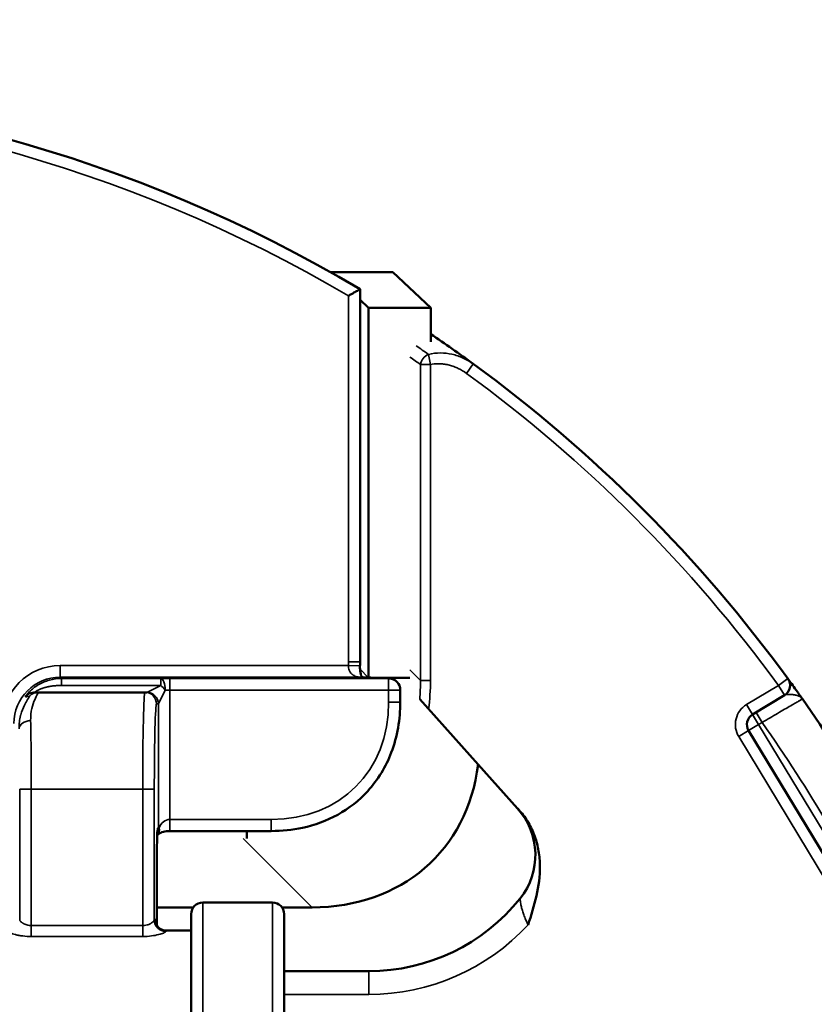
# Model space of a CAD drawing. Units: inches. Extents: x 0 to 17, y -11 to 11.
# Drawn here: x 3.1 to 3.4, y -4.9 to -4.6 of the extents above; entities that cross this region are included whole.
import ezdxf

# ---------------------------------------------------------------- set-up
doc = ezdxf.new("R2010")
doc.units = ezdxf.units.IN
doc.header["$MEASUREMENT"] = 0
doc.layers.add('Visible (ANSI)', color=7, linetype='Continuous', lineweight=50)
doc.layers.add('Visible Narrow (ANSI)', color=7, linetype='Continuous', lineweight=35)

msp = doc.modelspace()

# ---------------------------------------------------------------- linework, layer by layer
at = {"layer": 'Visible (ANSI)'}
for p, q in [((3.222694607943593, -4.642448487066739), (3.242822585467364, -4.642448487066739)), ((3.242822585467364, -4.642448487066739), (3.255065677105447, -4.6539709017952)), ((3.232192509053219, -4.64794074221343), (3.232192509053219, -4.768210586497824)), ((3.232192509053219, -4.651393998472011), (3.234930586467724, -4.653970901794745)), ((3.234930586467724, -4.653970901794745), (3.23493058646727, -4.773281140264752)), ((3.234930586467724, -4.653970901794745), (3.255065677105447, -4.6539709017952)), ((3.255065677105447, -4.6539709017952), (3.255065677105447, -4.66496315326456)), ((3.23637544408575, -4.773344388441709), (3.248271706208469, -4.773344388441709)), ((3.237544820457058, -4.773396841157117), (3.241602797989797, -4.77358089213474)), ((3.12821764802902, -4.778084769498017), (3.1271336096338, -4.778084769498017)), ((3.12821764802902, -4.778084769498017), (3.162739414722635, -4.778084769498017)), ((3.162739414722635, -4.778084769498017), (3.163328597957841, -4.778084769498017)), ((3.245182890109843, -4.781200967554449), (3.245182890109843, -4.777327040998879)), ((3.369209699111705, -4.779033955132926), (3.358925957360041, -4.785249429929062)), ((3.270322118012244, -4.801311110335499), (3.251482759332246, -4.780235566687205)), ((3.35765633092751, -4.790398512247501), (3.398653122433187, -4.858229278247544)), ((3.270322118012244, -4.801311110335499), (3.283073505524497, -4.815576055796081)), ((3.170831168901712, -4.822839578970141), (3.203544278694151, -4.822839578970141)), ((3.195680586467459, -4.822839578970141), (3.195680586467459, -4.825211510357329)), ((3.166587611929115, -4.853374554295877), (3.16658761192866, -4.833084769497853)), ((3.203928080638432, -4.845897269498417), (3.181428080638396, -4.845897269498417)), ((3.166587611929115, -4.847470976178537), (3.17837419010584, -4.847470976178537)), ((3.177678080638541, -4.849647269498272), (3.177678080638541, -4.920272269498563)), ((3.206981971170988, -4.847470976178537), (3.21668058646628, -4.847470976178537)), ((3.207678080638287, -4.920272269498563), (3.207678080638287, -4.849647269498272)), ((3.169636436321978, -4.854959769498217), (3.177678080638541, -4.854959769498217)), ((3.23506265390415, -4.868084769498617), (3.207678080638287, -4.868084769498617))]:
    msp.add_line(p, q, dxfattribs=at)
at = {"layer": 'Visible (ANSI)', "extrusion": (0, 0, -1)}
for centre, radius, start, end in [((-2.994685193748408, -5.047709769498832), 0.4649999999999685, 59.28293366749198, 120.7150273776223), ((-2.994670967522323, -5.047709769499287), 0.4649999999999659, 124.0550109342742, 126.1175083511498), ((-3.241432890109989, -4.777327040998879), 0.003749999999999736, 92.59689022023474, 180.0000000001042), ((-3.367269971168751, -4.77582460075744), 0.00374999999999944, 143.8818032050509, 238.8513109343786), ((-2.994670967522323, -5.047709769499287), 0.4650000000000062, 144.8809998895293, 154.581445935465), ((-3.266298574404116, -4.830571111177941), 0.0224999999999988, 138.2065759685405, 218.6571297301061), ((-3.163851632459226, -4.821834769497835), 0.003749999999999729, 214.2646492960586, 220.545090705208), ((-3.181428080638396, -4.849647269498272), 0.003749999999999696, 0, 90), ((-3.203928080638432, -4.849647269498272), 0.003749999999999736, 90, 180), ((-3.23506265390415, -4.805584769498617), 0.06250000000000032, 218.6571297301061, 270)]:
    msp.add_arc(centre, radius, start, end, dxfattribs=at)
at = {"layer": 'Visible (ANSI)'}
for centre, radius, start, end in [((2.994670967522323, -5.047709769499287), 0.464999999999993, 36.11819679494911, 53.88249164885019), ((3.360865685302995, -4.788458784304547), 0.003750000000000983, 121.1486890656214, 211.1486890656215), ((2.994670967522323, -5.047709769499287), 0.4649999999999481, 287.4104892874587, 24.3877660242254)]:
    msp.add_arc(centre, radius, start, end, dxfattribs=at)
at = {"layer": 'Visible (ANSI)', "extrusion": (0, 0, -1)}
for centre, major_axis, ratio, start_param, end_param in [((3.19863839055415, -4.775302192530015), (-0.05705443307345121, 0.05705443307344812), 0.7745966692414828, 2.598540464153302, 3.800650689416151), ((3.169636436230574, -4.884959769498417), (0, -0.02999999999999766), 0.02945916176533446, 3.140424912019948, 3.141592653679718)]:
    msp.add_ellipse(centre, major_axis=major_axis, ratio=ratio, start_param=start_param, end_param=end_param, dxfattribs=at)
at = {"layer": 'Visible (ANSI)'}
for points, knots in [([(3.232192509053219, -4.64794074221343), (3.232192509053219, -4.64794074221343), (3.232119385921122, -4.647982347950327), (3.231830811456346, -4.648146613976204), (3.231610539636675, -4.648272024845463), (3.231024875799447, -4.648605709376605), (3.230649032370364, -4.648819971582705), (3.229964818248844, -4.649210418487181), (3.229677086650552, -4.64937470553148), (3.229082852257305, -4.649714221693083), (3.228776362679126, -4.649889446563046), (3.228460622070541, -4.65007008180917), (3.228451565540125, -4.650075263152738), (3.228442509053364, -4.650080444572703)], [-0.06441756909610594, -0.06441756909610594, -0.06441756909610594, -0.06441756909610594, -0.05132252692409667, -0.05132252692409667, -0.03735166381544729, -0.03735166381544729, -0.02138322332070223, -0.02138322332070223, -0.01076959287077103, -0.01076959287077103, 0, 0, 0.0003180264371944025, 0.0003180264371944025, 0.0003180264371944025, 0.0003180264371944025]), ([(3.232175391563485, -4.76952930960986), (3.232162992322172, -4.770005415467475), (3.232176497291674, -4.77049079094966), (3.232255610182163, -4.771342026411256), (3.232317724319271, -4.771726554214164), (3.232460268036446, -4.772323037075674), (3.232538022181869, -4.772559237299882), (3.232683645675477, -4.772912951162633), (3.232751997871672, -4.773037896566146), (3.232823774308143, -4.773149875373727), (3.23284000488138, -4.773173350036794), (3.232854498219693, -4.77319310971823)], [0, 0, 0, 0, 0.01451662691061104, 0.01451662691061104, 0.02760186516482433, 0.02760186516482433, 0.0387497428478458, 0.0387497428478458, 0.04941024805944105, 0.04941024805944105, 0.05291177622692442, 0.05291177622692442, 0.05291177622692442, 0.05291177622692442]), ([(3.370299231361058, -4.773614152230929), (3.37029923151931, -4.773614152447388), (3.370344337825371, -4.77367588717332), (3.370425424096991, -4.773787114327641), (3.370506243178168, -4.773897974973787), (3.370622851130518, -4.774058063521332), (3.37076725000952, -4.774256690719065), (3.371056903386942, -4.774655122057974), (3.371451255013197, -4.775198819379492), (3.371904408874796, -4.775827569419087), (3.372358512028766, -4.776457636599824), (3.372869553943472, -4.777170185363937), (3.37340107384898, -4.777916317832913), (3.373666495213, -4.778288908766152), (3.373937069115071, -4.77866994356962), (3.374208656465269, -4.779053622736663), (3.37448011466631, -4.77943711945043), (3.37475257745791, -4.77982324695129), (3.375021899058082, -4.780206182831515)], [0, 0, 0, 0, 0.1250000000000001, 0.1250000000000001, 0.1250000000000001, 0.2495881083207758, 0.2495881083207758, 0.2495881083207758, 0.4995025576835832, 0.4995025576835832, 0.4995025576835832, 0.7499405419268655, 0.7499405419268655, 0.7499405419268655, 0.8750000000000001, 0.8750000000000001, 0.8750000000000001, 0.9999999877225775, 0.9999999877225775, 0.9999999877225775, 0.9999999877225775]), ([(3.124553444936735, -4.779103637609731), (3.124541113054418, -4.779115286236427), (3.124528900990297, -4.779126940292352), (3.124516624071928, -4.779138724930343), (3.124402113046925, -4.779248644288126), (3.124279420174842, -4.779384392180399), (3.124168478133468, -4.779526607210281)], [0.8247651430420365, 0.8247651430420365, 0.8247651430420365, 0.8247651430420365, 0.8417331920783527, 0.8417331920783527, 0.8417331920783527, 1, 1, 1, 1]), ([(3.245182890109843, -4.781200967554449), (3.245182890094382, -4.7867190603806), (3.244255510485344, -4.792344360539099), (3.240559952316287, -4.802038570986022), (3.237958546510525, -4.806341001902618), (3.231905566755811, -4.812969510730435), (3.228576547316605, -4.815577366330652), (3.221437730518572, -4.81952335345566), (3.217563738913212, -4.820934968661712), (3.210317802233474, -4.822500488044151), (3.206920364085361, -4.822839578960592), (3.203544278694151, -4.822839578970141)], [0, 0, 0, 0, 0.168191469343823, 0.168191469343823, 0.316221544839931, 0.316221544839931, 0.4417920332984915, 0.4417920332984915, 0.5648410581613991, 0.5648410581613991, 0.6677441408786448, 0.6677441408786448, 0.6677441408786448, 0.6677441408786448]), ([(3.283073505524497, -4.815576055796081), (3.283126043522769, -4.815634829924401), (3.283204850482432, -4.815722991074816), (3.283470017883245, -4.816019633185059), (3.283542784046857, -4.81610103651108), (3.283625605086852, -4.816193688202), (3.283718146495628, -4.816297214045315)], [0, 0, 0, 0, 0.784673168473772, 0.784673168473772, 0.784673168473772, 1, 1, 1, 1]), ([(3.283718147663874, -4.816297215430476), (3.284808227968822, -4.817516846228935), (3.285755626916851, -4.818825000430914), (3.287388453014499, -4.821604457099491), (3.288078118722295, -4.8230906081403), (3.289168000588687, -4.826153112767296), (3.289567665867251, -4.827718397526022), (3.290104999093272, -4.830910342845963), (3.290240852632904, -4.832547567427335), (3.290288325873915, -4.8373971108799), (3.289850951349306, -4.840588081281092), (3.288424200977259, -4.846920522661529), (3.287434520182158, -4.850046364123935), (3.286451286839563, -4.853115900402353)], [4.045618014239081e-05, 4.045618014239081e-05, 4.045618014239081e-05, 4.045618014239081e-05, 0.125, 0.125, 0.25, 0.25, 0.375, 0.375, 0.5, 0.5, 0.75, 0.75, 1, 1, 1, 1]), ([(3.166792834799251, -4.822539672709789), (3.166792834799251, -4.822539672709789), (3.166792834797432, -4.822539672723432), (3.166792829175391, -4.822539717437829), (3.166788713800996, -4.822574998946019), (3.166778245233671, -4.822693441159098), (3.166771290377254, -4.822784149329417), (3.166747719714293, -4.823147173151463), (3.166729838836543, -4.82350786515506), (3.166692233259708, -4.824488980737422), (3.166672501770334, -4.825168129955708), (3.166636907803875, -4.826788599207683), (3.166621247758483, -4.827769926224827), (3.16659827025296, -4.829880975113591), (3.166590968131912, -4.831040771963652), (3.166587922310098, -4.832494957786347), (3.16658761192866, -4.832789981495788), (3.16658761192866, -4.833084769497853)], [0.06418839869396753, 0.06418839869396753, 0.06418839869396753, 0.06418839869396753, 0.0641940184356333, 0.0641940184356333, 0.07344679160079251, 0.07344679160079251, 0.08404012736313933, 0.08404012736313933, 0.1082218083203242, 0.1082218083203242, 0.1389084074665239, 0.1389084074665239, 0.1732283231241239, 0.1732283231241239, 0.208710931773274, 0.208710931773274, 0.2176960700796735, 0.2176960700796735, 0.2176960700796735, 0.2176960700796735]), ([(3.170831168901712, -4.822839578970141), (3.170443720010551, -4.822839578969687), (3.170051084177883, -4.822864758191352), (3.169331478879938, -4.822956934294305), (3.168993545470583, -4.823023126260503), (3.168375339695102, -4.823183992032662), (3.168092738512767, -4.823281725512496), (3.167610499914643, -4.8234859920726), (3.167411378811265, -4.823594932698578), (3.167118130388642, -4.823785123856831), (3.167026737370177, -4.823866692676782), (3.166958347774196, -4.82393621694562), (3.166948269041766, -4.823949688146039), (3.166948269047678, -4.823949688138308)], [0, 0, 0, 0, 0.01180944221228802, 0.01180944221228802, 0.02319425536381161, 0.02319425536381161, 0.03520293963392775, 0.03520293963392775, 0.04792326848971763, 0.04792326848971763, 0.06147648840713654, 0.06147648840713654, 0.06896719095867473, 0.06896719095867473, 0.06896719095867473, 0.06896719095867473]), ([(3.166072965546844, -4.852232428745063), (3.16607296554457, -4.852232428733695), (3.166074640046189, -4.852291534352824), (3.16619498088903, -4.852642694283967), (3.166258462636504, -4.852808961918052), (3.166459470635798, -4.853187106063141), (3.166586479994292, -4.853388607359628), (3.16689304934607, -4.853768785249011), (3.16707065540322, -4.853951157058853), (3.167518968677539, -4.854320762570731), (3.167806569023922, -4.854500895645268), (3.168464502351069, -4.854795534364692), (3.168848708787662, -4.854900127867021), (3.169364242313348, -4.854955726338611), (3.169493582179255, -4.854962905115807), (3.169622787193019, -4.854963347540414)], [0.2616151022589843, 0.2616151022589843, 0.2616151022589843, 0.2616151022589843, 0.2838735596516416, 0.2838735596516416, 0.2946557240501361, 0.2946557240501361, 0.3036934077742899, 0.3036934077742899, 0.3121377633681092, 0.3121377633681092, 0.3227831433188063, 0.3227831433188063, 0.3349903666637579, 0.3349903666637579, 0.3390378788676974, 0.3390378788676974, 0.3390378788676974, 0.3390378788676974])]:
    msp.add_open_spline(points, degree=3, knots=knots, dxfattribs=at)
for points in [[(3.232192509053219, -4.768210586497824), (3.232192509051854, -4.768650197898731), (3.232186836511117, -4.769089847214198), (3.232175391563485, -4.76952930960986)], [(3.232594865755798, -4.773182326618079), (3.234298826800112, -4.77325293549209), (3.235949174810683, -4.773324470095739), (3.237544820457058, -4.773396841157117)]]:
    msp.add_open_spline(points, degree=3, dxfattribs=at)
at = {"layer": 'Visible Narrow (ANSI)'}
for p, q in [((3.228442509052909, -4.768210586497824), (3.228442509053364, -4.650080444572703)), ((3.254266752128386, -4.668988536051055), (3.254930041799978, -4.672247603807117)), ((3.254930041799978, -4.672247603807572), (3.251682446535595, -4.672247603807572)), ((3.251682446535595, -4.774219660774614), (3.251682446535595, -4.672247603807117)), ((3.254930041799978, -4.672247603807117), (3.254930041799524, -4.774219660774614)), ((3.268762071367744, -4.672078212261093), (3.266551659239665, -4.675107499013373)), ((3.135393567212757, -4.769431681231689), (3.135393567212757, -4.773180396200567)), ((3.135393567212757, -4.769431681231689), (3.228426662618856, -4.769431681231689)), ((3.228426662618856, -4.769431681231689), (3.232175391563485, -4.76952930960986)), ((3.228442509052909, -4.768210586497824), (3.232192509053219, -4.768210586497824)), ((3.135393567212757, -4.773180396200567), (3.135807993380238, -4.773594822368048)), ((3.232439606198566, -4.773180396200567), (3.135393567212757, -4.773180396200567)), ((3.23219274618941, -4.770606548163395), (3.234864484596526, -4.773278286570511)), ((3.241432890109989, -4.773578326030455), (3.237374912576795, -4.773394275052832)), ((3.248306380334723, -4.770843594573742), (3.251682446535595, -4.774219660774614)), ((3.135807993380238, -4.77583915341709), (3.135807993380238, -4.773594822368048)), ((3.135807993380238, -4.773594822368048), (3.167822401062947, -4.773594822368048)), ((3.167822401062947, -4.77583915341709), (3.135807993380238, -4.77583915341709)), ((3.163333738964409, -4.778083484466586), (3.167822401062947, -4.77583915341709)), ((3.167822401062947, -4.773594822368048), (3.167822401062947, -4.77583915341709)), ((3.170831168901712, -4.777327040998879), (3.170831168901712, -4.773578326030455)), ((3.170831168901712, -4.773578326030455), (3.241432890109989, -4.773578326030455)), ((3.241432890109989, -4.777327040998879), (3.241432890109989, -4.773578326030455)), ((3.254930041799524, -4.774219660774614), (3.251682446535595, -4.774219660774614)), ((3.356986229417087, -4.782040075553576), (3.367269971168751, -4.77582460075744)), ((3.370299231361058, -4.773614152230929), (3.367269971168751, -4.77582460075744)), ((3.369209699111705, -4.779033955132926), (3.367269971168751, -4.77582460075744)), ((3.1271336096338, -4.778084769498017), (3.1271336096338, -4.778058304371351)), ((3.167082453933288, -4.78183219943501), (3.16932678498233, -4.777343537336472)), ((3.170831168901712, -4.777327040998879), (3.170831168901712, -4.819089578969832)), ((3.241432890109989, -4.777327040998879), (3.170831168901712, -4.777327040998879)), ((3.245182890109843, -4.777327040998879), (3.241432890109989, -4.777327040998879)), ((3.241432890109989, -4.781200967554449), (3.241432890109989, -4.777327040998879)), ((3.16707731292672, -4.781834769497872), (3.166488129691514, -4.781834769497872)), ((3.167082453933288, -4.821834769497835), (3.167082453933288, -4.78183219943501)), ((3.245182890109843, -4.781200967554449), (3.241432890109989, -4.781200967554449)), ((3.358925957360041, -4.785249429929062), (3.356986229417087, -4.782040075553576)), ((3.358925957360041, -4.785249429929062), (3.360865685302995, -4.788458784304547)), ((3.360062527004173, -4.78456248930477), (3.362002254947127, -4.787771843680256)), ((3.35765633092751, -4.790398512247501), (3.360865685302995, -4.788458784304547)), ((3.362002254947127, -4.787771843680256), (3.360865685302995, -4.788458784304547)), ((3.360865685302995, -4.788458784304547), (3.401862476808672, -4.85628955030459)), ((3.35765633092751, -4.790398512247501), (3.354446976552024, -4.792338240190455)), ((3.395443768057701, -4.860169006190498), (3.354446976552024, -4.792338240190455)), ((3.126051042626839, -4.809334769498017), (3.122302327658415, -4.809334769498017)), ((3.122302327658415, -4.85152078822737), (3.122302327658415, -4.809334769498017)), ((3.162019301879807, -4.809334769498017), (3.126051042626839, -4.809334769498017)), ((3.126051042626839, -4.809334769498017), (3.126051042626839, -4.853367889608288)), ((3.165768016848231, -4.809334769498017), (3.162019301879807, -4.809334769498017)), ((3.162019301879807, -4.853367889608288), (3.162019301879807, -4.809334769498017)), ((3.165768016848231, -4.809334769498017), (3.165768016848686, -4.851520788227825)), ((3.170831168901712, -4.822839578970141), (3.170831168901712, -4.819089578969832)), ((3.170831168901712, -4.819089578969832), (3.203544278694151, -4.819089578969832)), ((3.203544278694151, -4.822839578970141), (3.203544278694151, -4.819089578969832)), ((3.166880918515288, -4.821834769497835), (3.167082453933288, -4.821834769497835)), ((3.167341400680469, -4.821834769497835), (3.167082453933288, -4.821834769497835)), ((3.21668058646628, -4.847470976178537), (3.194429792597928, -4.825220182310185)), ((3.16658761192866, -4.833084769497853), (3.166586326897685, -4.833084769497853)), ((3.166586326897685, -4.85337269728914), (3.166586326897685, -4.833084769497853)), ((3.181428080638396, -4.924022269498417), (3.181428080638396, -4.845897269498417)), ((3.203928080638432, -4.845897269498417), (3.203928080638432, -4.924022269498417)), ((3.126051042626839, -4.853367889608288), (3.126051042626839, -4.856878098484666)), ((3.126051042626839, -4.853367889608288), (3.162019301879807, -4.853367889608288)), ((3.162019301879807, -4.853367889608288), (3.162019301879807, -4.856878098484666)), ((3.162019301879807, -4.856878098484666), (3.126051042626839, -4.856878098484666)), ((3.23506265390415, -4.875584769498326), (3.23506265390415, -4.868084769498617)), ((3.23506265390415, -4.875584769498326), (3.207678080638287, -4.875584769498326))]:
    msp.add_line(p, q, dxfattribs=at)
at = {"layer": 'Visible Narrow (ANSI)', "extrusion": (0, 0, -1)}
for centre, radius, start, end in [((-2.994685193748408, -5.047709769498832), 0.4612499999999682, 59.5476396260043, 120.4503104472501), ((-3.163333738964409, -4.78183219943501), 0.00374871672884421, 90, 179.9607390596825), ((-2.994670967522323, -5.047709769499287), 0.4500000000000445, 144.7152881394504, 154.8210516771242)]:
    msp.add_arc(centre, radius, start, end, dxfattribs=at)
at = {"layer": 'Visible Narrow (ANSI)'}
for centre, radius, start, end in [((2.994670967522323, -5.047709769499287), 0.4612499999999478, 36.11819679494911, 53.88249164885019), ((3.360865685302995, -4.788458784304547), 0.007499999999999008, 121.1486890656214, 211.1486890656215), ((3.23506265390415, -4.805584769498617), 0.06999999999999798, 270, 317.2331902584053), ((2.994670967522323, -5.047709769499287), 0.4612499999999491, 287.4104892874587, 24.3877660242254)]:
    msp.add_arc(centre, radius, start, end, dxfattribs=at)
at = {"layer": 'Visible Narrow (ANSI)', "extrusion": (0, 0, -1)}
for centre, major_axis, ratio, start_param, end_param in [((3.050956543787377, -4.951776109769961), (-0.3245142628454937, 0.2308218854338421), 0.8745818857751851, 1.563040877320279, 1.575232372765704), ((3.254930041799978, -4.672247603807572), (0.0021854078607613, 0.003047374686861587), 0.8152026881685533, 4.183356494529407, 5.359855295284062), ((3.13540641972895, -4.78818810859091), (0.01326734024893694, -0.01326734024893703), 0.9993150019883699, 2.356537106530523, 3.926648200649081), ((3.177924360499217, -4.75558104935906), (0.03993810315136025, -0.03993810315143938), 0.7745966692417889, 5.624127271353954, 5.649175003598928), ((3.237374912576795, -4.777142990021256), (0.0001699078801852202, 0.003746148864029645), 0.8658028012247878, 6.230847839148567, 6.283185307170966), ((3.167822401062947, -4.777343537336472), (-4.300318273937719e-05, 0.003749753422062698), 0.4011469115668693, 0.02858091709443655, 1.575396755222911), ((3.167822401062947, -4.777343537336472), (0.002651650429459948, -0.002651650429438089), 0.2958210433202246, 4.424770486995346, 5.000007473774521), ((3.178431131132127, -4.755094933107992), (-0.0584237394672141, 0.05842373946721061), 0.7564420598061371, 2.48253461776332, 2.568716621224222), ((3.1271336096338, -4.781781839244994), (-0.00348605632242577, 0.001381995411307891), 0.9918470208787511, 0.2925514729511484, 1.196163074082075), ((3.12821764802902, -4.781834769497872), (0.002507268586381526, 0.002785782673405477), 0.9998687626512887, 4.7123889803847, 5.550972120581993), ((3.162739414722635, -4.809334769498017), (0, 0.03124999999999757), 0.02304361098088299, 4.712388980384691, 6.283185307179586), ((3.162739414722635, -4.781834769497872), (-1.423625285124365e-14, 0.003749999999999738), 0.9996573249755574, -8.881784197001252e-16, 1.570796326794906), ((3.163328597957841, -4.774334769497708), (0, 0.003749999999999708), 0.0523718431383754, 3.115412714809879, 3.141592653589795), ((3.163328597957841, -4.781834769497872), (-1.43236719870409e-14, 0.003749999999999651), 0.9996573249755573, 5.76018886571561e-16, 1.570796326794954), ((3.170831168901712, -4.777523435410766), (0.003749999999999709, 0), 0.05237184313837318, 4.299596245887525, 4.712388980240139), ((3.190914741555842, -4.76857143041614), (0.03993810315136025, -0.03993810315143938), 0.7745966692417889, 5.624127271353954, 6.942243343005245), ((3.12583955107584, -4.789867384843982), (-0.003748709153558453, -9.838537505208343e-05), 0.7077833007056901, 0.03706376696166198, 1.589370058377344), ((3.125330929784012, -4.809334769498017), (0, 0.03124999999999758), 0.02304361098088559, 0.7842688199420409, 1.570796326650486), ((3.163851632459226, -4.821834769497835), (1.252287073947514e-14, -0.003749999999999235), 0.9306048590439995, 4.712388980384215, 5.322588150396681), ((3.163333738964409, -4.821834769497835), (1.405777581297488e-14, -0.003750000000000115), 0.9996573249755571, 4.712388980384677, 5.145771776702489), ((3.163132203546409, -4.821834769497835), (1.405777581297487e-14, -0.003750000000000137), 0.9996573249755573, 4.712388980384677, 4.948224460417801), ((3.169636436230574, -4.884959769498417), (0, -0.02999999999999766), 0.02945916176533446, 3.00572832068378, 3.140424912019948)]:
    msp.add_ellipse(centre, major_axis=major_axis, ratio=ratio, start_param=start_param, end_param=end_param, dxfattribs=at)
at = {"layer": 'Visible Narrow (ANSI)'}
for centre, major_axis, ratio, start_param, end_param in [((3.13540641972895, -4.78818810859091), (0.01061750619475928, -0.01061750619475934), 0.9989729719237437, 2.356537106530503, 3.926648200649061), ((3.232439606198566, -4.776929111168991), (0.000155259723893463, 0.003746784543755692), 0.8451482545407529, 2.105985973204219e-08, 0.04899138589134605), ((3.200086332840327, -4.773994306731746), (0.06337001305116313, -0.001527231758578987), 0.02921779703049831, 0.9423895753503146, 1.035681576238864), ((3.170831168901712, -4.773774720441887), (-0.007499999999999418, 0), 0.02618592156918305, 4.712388980529141, 5.125181714882154), ((3.241432890109989, -4.777327040998879), (0.0001699078801577917, 0.003746148864032832), 0.8658028012247923, -3.019806626980426e-12, 0.05233746801934665), ((3.178431131132127, -4.755094933107992), (-0.0604776990578583, 0.06047769905785502), 0.7745966692414827, 3.674193237840787, 3.800650689416268), ((3.127133120052347, -4.78183367767995), (-0.003760916558101131, -7.057343487602974e-05), 0.996630419918722, 4.693559280655372, 5.601468370364454), ((3.129053080635911, -4.781834769497872), (-0.01874621531515405, -0.002308275589093199), 0.1575659979951835, 4.88732540071002, 4.95654616818622), ((3.166488129691514, -4.809334769498017), (0, -0.02749999999999787), 0.02618592156918554, 3.141592653589788, 4.712388980384686), ((3.16707731292672, -4.774334769497708), (0, -0.007499999999999418), 0.02618592156918555, 0, 0.02617993877991464), ((3.170831168901712, -4.823419705989162), (0, 0.004330127018921898), 0.8660254037844332, -2.449293598294706e-16, 1.196061893920834), ((3.166880918515288, -4.833084769497853), (0, -0.01124999999999912), 0.02618592156918555, 3.141592653589788, 4.71238898038469), ((3.163851632459226, -4.821834769497835), (0.003099171843823779, -0.002111310939308637), 0.8197729643962378, -4.263256414560601e-14, 0.6933731429682373), ((3.165887721261695, -4.884959769498417), (0, 0.03374999999999739), 0.02618592156918554, 6.01350986677764, 6.419049640085598), ((3.16951673181711, -4.85152078822737), (-0.00368304177701375, 0.0007054808776781104), 0.9904513386767315, 0.1910366997096243, 1.758287437041889)]:
    msp.add_ellipse(centre, major_axis=major_axis, ratio=ratio, start_param=start_param, end_param=end_param, dxfattribs=at)
for points, knots in [([(3.254266752128386, -4.668988536051055), (3.255546478468657, -4.66867013855879), (3.256853438534561, -4.668521176917219), (3.258154370387272, -4.668523508960769), (3.259402505307206, -4.668525746360482), (3.260644820754349, -4.668667097122105), (3.261872904138725, -4.668942310071978), (3.263138548234563, -4.66922594036121), (3.264365291257489, -4.669645628836841), (3.265524351660586, -4.670177173384198), (3.266662190820623, -4.670698985879406), (3.26773490095138, -4.671328705815975), (3.268762071367744, -4.672078212261093)], [0, 0, 0, 0, 0.2551780648679012, 0.2551780648679012, 0.2551780648679012, 0.5, 0.5, 0.5, 0.7523097704243721, 0.7523097704243721, 0.7523097704243721, 1, 1, 1, 1]), ([(3.266551659239665, -4.675107499013373), (3.26571695246639, -4.674498429576468), (3.26483737198623, -4.673969946593823), (3.263917495947224, -4.673528893538768), (3.263454565400023, -4.673306932183985), (3.262981434282663, -4.673107107377271), (3.262498682522162, -4.672930296018402), (3.262018011199869, -4.672754246636012), (3.261527810957885, -4.672601009788631), (3.261028688625627, -4.672471248103628), (3.26052956629337, -4.672341486418626), (3.260028072895237, -4.672237803839815), (3.259524174790384, -4.672161148446756), (3.259020276685531, -4.672084493053697), (3.258513972587933, -4.672034857423549), (3.258005189214144, -4.672013252933974), (3.257750797527022, -4.672002450688959), (3.25749508445733, -4.671998695972869), (3.257238686519484, -4.67200241827957), (3.25646949270458, -4.672013585199673), (3.255694149569079, -4.672092091609082), (3.254930041799978, -4.672247603807117)], [0, 0, 0, 0, 0.2494589757804301, 0.2494589757804301, 0.2494589757804301, 0.375000000000025, 0.375000000000025, 0.375000000000025, 0.5000000000000333, 0.5000000000000333, 0.5000000000000333, 0.625000000000025, 0.625000000000025, 0.625000000000025, 0.7500000000000167, 0.7500000000000167, 0.7500000000000167, 0.8125000000000124, 0.8125000000000124, 0.8125000000000124, 1, 1, 1, 1]), ([(3.232439606198566, -4.773180396200567), (3.231890985985499, -4.773169029316231), (3.23134774047139, -4.773085032147245), (3.23082946023669, -4.772910287102585), (3.230439513178679, -4.772778811287916), (3.230063416260235, -4.772595545820403), (3.229723768375605, -4.77234531998827), (3.229643541793846, -4.772286215355942), (3.229565352324697, -4.772223303078571), (3.229489616914178, -4.772156249041453), (3.229307593616793, -4.771995090649378), (3.229139494525496, -4.771810020417869), (3.228992820210804, -4.771598642459574), (3.228899640512735, -4.771464357637777), (3.228815186661448, -4.771319432477847), (3.228741585611258, -4.77116369541225), (3.228707040432708, -4.771090599107973), (3.2286750028029, -4.771015364012309), (3.228645721028895, -4.770938148146323), (3.228473552345347, -4.770484140338775), (3.228399172041462, -4.769959472050667), (3.228426662618856, -4.769431681231689)], [0, 0, 0, 0, 0.2853251818256872, 0.2853251818256872, 0.2853251818256872, 0.5000000000000051, 0.5000000000000051, 0.5000000000000051, 0.5507072991206539, 0.5507072991206539, 0.5507072991206539, 0.6725777653732851, 0.6725777653732851, 0.6725777653732851, 0.7500000000000026, 0.7500000000000026, 0.7500000000000026, 0.7863386788971833, 0.7863386788971833, 0.7863386788971833, 1, 1, 1, 1]), ([(3.124190984598043, -4.77946139445883), (3.124286992872383, -4.779260311908255), (3.12476702654976, -4.778583008678632), (3.126222006588703, -4.777101328505049), (3.127201001963838, -4.776302370606553), (3.129397541907563, -4.774994954507727), (3.130625385571419, -4.774469300767104), (3.13316419851162, -4.773772961764715), (3.134468778490826, -4.773595051668488), (3.135807993380238, -4.773594822368048)], [0, 0, 0, 0, 0.25, 0.25, 0.5, 0.5, 0.75, 0.75, 1, 1, 1, 1]), ([(3.135807993380238, -4.77583915341709), (3.135381402318215, -4.77583915341709), (3.13495606893275, -4.775851005175335), (3.134532036786821, -4.775875304313084), (3.134108004640892, -4.775899603451288), (3.133685256139868, -4.775936352451916), (3.133264135312855, -4.775986362983966), (3.133056372013924, -4.776011036076378), (3.132848950852802, -4.776038777026296), (3.132641798563325, -4.776069857998644), (3.132429068496092, -4.776101775856185), (3.132216614281786, -4.77613721945634), (3.132005358173044, -4.776176154332896), (3.131901114901209, -4.776195366553091), (3.131797111914691, -4.776215456985463), (3.131693403396183, -4.776236428915562), (3.131537840617964, -4.776267886810709), (3.131382940368438, -4.776301329714423), (3.131228885589278, -4.776336746349878), (3.131074830810119, -4.776372162984879), (3.130921621474497, -4.776409554122418), (3.1307694410616, -4.776448871774827), (3.130667987453306, -4.776475083542644), (3.130566794739932, -4.77650216094842), (3.130466037369386, -4.776530127946424), (3.130249126816578, -4.776590335323798), (3.130034282600716, -4.776654520353967), (3.129823122777905, -4.776723239104721), (3.129690981278143, -4.776766242545344), (3.129560306568235, -4.776811026076283), (3.129431542748533, -4.776857423038999), (3.12926427966431, -4.776917692290661), (3.129100215055585, -4.776980863920452), (3.128940283846076, -4.777046638273058), (3.128860318241093, -4.777079525449588), (3.128781385983528, -4.777113056959459), (3.128703603784741, -4.777147142323864), (3.128625821585954, -4.777181227688724), (3.128549189447311, -4.777215867896738), (3.12847382390555, -4.777250920518762), (3.128301559809186, -4.77733104079787), (3.128137012497971, -4.777413670619334), (3.127985430174247, -4.777495180330769), (3.127947760123332, -4.777515436485354), (3.127910832799442, -4.777535599476304), (3.127874790346594, -4.777555626005759), (3.127838316322594, -4.777575892332587), (3.127802749026612, -4.777596018923285), (3.127768199759883, -4.777615952160867), (3.127682337589702, -4.777665490435064), (3.127602663687865, -4.777713956807455), (3.127530568250675, -4.777760004428709), (3.127464454409617, -4.777802231582408), (3.127404653429037, -4.777842475618835), (3.12735284862856, -4.777878997845145), (3.127235178036242, -4.777961955253412), (3.127159909241525, -4.778025134249654), (3.1271336096338, -4.778058304371351)], [0, 0, 0, 0, 0.1249999999999986, 0.1249999999999986, 0.1249999999999986, 0.2499999999999971, 0.2499999999999971, 0.2499999999999971, 0.3116697410576392, 0.3116697410576392, 0.3116697410576392, 0.3749999999999957, 0.3749999999999957, 0.3749999999999957, 0.4062499999999953, 0.4062499999999953, 0.4062499999999953, 0.4531249999999948, 0.4531249999999948, 0.4531249999999948, 0.4999999999999942, 0.4999999999999942, 0.4999999999999942, 0.5312499999999939, 0.5312499999999939, 0.5312499999999939, 0.59852502658287, 0.59852502658287, 0.59852502658287, 0.6406249999999927, 0.6406249999999927, 0.6406249999999927, 0.695312499999992, 0.695312499999992, 0.695312499999992, 0.7226562499999917, 0.7226562499999917, 0.7226562499999917, 0.7499999999999913, 0.7499999999999913, 0.7499999999999913, 0.8124999999999936, 0.8124999999999936, 0.8124999999999936, 0.8280320100479998, 0.8280320100479998, 0.8280320100479998, 0.8437499999999947, 0.8437499999999947, 0.8437499999999947, 0.8828124999999959, 0.8828124999999959, 0.8828124999999959, 0.9186340723312162, 0.9186340723312162, 0.9186340723312162, 1, 1, 1, 1]), ([(3.122090836107416, -4.789867384843982), (3.122075492406564, -4.789086509236293), (3.122116986746731, -4.78833857535208), (3.122203084126793, -4.787624476916315), (3.122289181506856, -4.786910378481005), (3.122419891337357, -4.786230096791749), (3.12258342874429, -4.785584550062575), (3.122605868731169, -4.785495970574155), (3.122628869064554, -4.785408273160082), (3.122652387555261, -4.785321459649802), (3.122971663656697, -4.784142919776039), (3.123387169486248, -4.783125328537134), (3.123811638097775, -4.782265353006077), (3.123852294352671, -4.782182983230067), (3.123893086158658, -4.782101945616867), (3.123933904823842, -4.782022305050285), (3.124007475239067, -4.781878763131752), (3.124081134464175, -4.781739762528085), (3.124154221140996, -4.781605685542653), (3.124304352589204, -4.781330270473498), (3.124451998767197, -4.781075829361706), (3.124591041944766, -4.780845122879308), (3.12460986485439, -4.78081389109), (3.124628530060361, -4.780783092551681), (3.124647018575159, -4.780752736059165), (3.124724549349137, -4.780625437440884), (3.124799098840411, -4.780505732770033), (3.12486936608502, -4.780394060622692), (3.124939633329175, -4.780282388474896), (3.12500559331829, -4.780178779293673), (3.125065990577239, -4.780083572645234), (3.125086220240972, -4.780051683806485), (3.125105845144843, -4.780020709674753), (3.125124804694677, -4.779990681304733), (3.125181318789599, -4.7799011735792), (3.125231918932057, -4.77982007537137), (3.125275780347236, -4.779747865319203), (3.125402085276162, -4.779539926622855), (3.125471899463262, -4.779406547647321), (3.125469162434909, -4.779353526977937), (3.125468091423953, -4.779332779759423), (3.125455990690623, -4.779324230332785), (3.125432230954173, -4.779327829958655)], [0, 0, 0, 0, 0.125, 0.125, 0.125, 0.25, 0.25, 0.25, 0.2671520287235012, 0.2671520287235012, 0.2671520287235012, 0.5, 0.5, 0.5, 0.5223025360412409, 0.5223025360412409, 0.5223025360412409, 0.5625, 0.5625, 0.5625, 0.6450718692504459, 0.6450718692504459, 0.6450718692504459, 0.65625, 0.65625, 0.65625, 0.703125, 0.703125, 0.703125, 0.75, 0.75, 0.75, 0.7657004721295446, 0.7657004721295446, 0.7657004721295446, 0.8125, 0.8125, 0.8125, 0.947265625, 0.947265625, 0.947265625, 1, 1, 1, 1]), ([(3.124190984598043, -4.77946139445883), (3.124187325493493, -4.779469058195426), (3.12418409058091, -4.77947620121993), (3.124181283801589, -4.779482812196401), (3.124178481367833, -4.779489412936963), (3.124176104346132, -4.77949548522245), (3.124174167947784, -4.779501004714783), (3.124172233725401, -4.779506518005272), (3.124170724702251, -4.779511498153605), (3.124169720359985, -4.779515839667491), (3.124168717065457, -4.779520176650275), (3.124168580212425, -4.779523413936184), (3.124168478133468, -4.779526607210281)], [0, 0, 0, 0, 1.573085276130627e-05, 1.573085276130627e-05, 1.573085276130627e-05, 3.143734906553706e-05, 3.143734906553706e-05, 3.143734906553706e-05, 4.712619881839102e-05, 4.712619881839102e-05, 4.712619881839102e-05, 6.279867335312934e-05, 6.279867335312934e-05, 6.279867335312934e-05, 6.279867335312934e-05]), ([(3.1271336096338, -4.778058304371351), (3.126984402893411, -4.778061741894343), (3.126832054822897, -4.778073334409308), (3.126681147431098, -4.778093794551276), (3.126588585711941, -4.778106344142069), (3.126496591145495, -4.778122093809978), (3.126405907134084, -4.778140925430742), (3.12629889046775, -4.778163148723232), (3.126193717218028, -4.778189680274389), (3.126090786941402, -4.778220219857284), (3.125967110137479, -4.778256914968532), (3.125846751217066, -4.778299354118625), (3.125728825231361, -4.778347385992655), (3.125648969551547, -4.778379911630489), (3.12557016631308, -4.778415021551135), (3.125491153120945, -4.778453759175571), (3.125430480715748, -4.778483504902377), (3.125368829620582, -4.778515815983591), (3.125307071923087, -4.778550421049184), (3.125224606624668, -4.778596629330403), (3.125142023588067, -4.778646936740168), (3.125062079081998, -4.778699751434923), (3.124970275500344, -4.778760400731679), (3.124881396072395, -4.778824918583249), (3.124793381384277, -4.778895208928114), (3.124743001796558, -4.778935443105619), (3.124693390059745, -4.778977118604852), (3.12465007199671, -4.779015294996933), (3.124615258336233, -4.779045976422347), (3.124583984225863, -4.779074790368194), (3.124553444936735, -4.779103637609731)], [0, 0, 0, 0, 0.1317211787818541, 0.1317211787818541, 0.1317211787818541, 0.212514694966637, 0.212514694966637, 0.212514694966637, 0.3078595371386467, 0.3078595371386467, 0.3078595371386467, 0.4224219938985995, 0.4224219938985995, 0.4224219938985995, 0.5, 0.5, 0.5, 0.5595703590426538, 0.5595703590426538, 0.5595703590426538, 0.6391148951624567, 0.6391148951624567, 0.6391148951624567, 0.730459174328627, 0.730459174328627, 0.730459174328627, 0.7827446192947273, 0.7827446192947273, 0.7827446192947273, 0.8247651430420365, 0.8247651430420365, 0.8247651430420365, 0.8247651430420365]), ([(3.12821764802902, -4.778084769498017), (3.128308379457847, -4.778084769498017), (3.128227524427073, -4.7782887133071), (3.127818470460623, -4.779088239214596), (3.12749443860366, -4.779688269180022), (3.126831591556764, -4.781229869717643), (3.126489318583024, -4.782174921995628), (3.125974335490353, -4.784445833518001), (3.125805722987478, -4.785748050572673), (3.12583955107584, -4.787212741482088)], [0, 0, 0, 0, 0.2499999999999998, 0.2499999999999998, 0.4999999999999996, 0.4999999999999996, 0.7499999999999998, 0.7499999999999998, 1, 1, 1, 1]), ([(3.369209732863963, -4.779033934733869), (3.369309373217673, -4.778973716672661), (3.369421470227278, -4.778925396781213), (3.369542021404866, -4.77888613296316), (3.369722868589632, -4.778827230586083), (3.369922770165884, -4.778788493733353), (3.370132871546955, -4.778763093673186), (3.370237922237264, -4.77875039364333), (3.370345484397602, -4.778741175382018), (3.370454679155499, -4.77873490814998), (3.370563873912941, -4.778728640918397), (3.370674827312994, -4.77872520149638), (3.370786678754937, -4.778724133050654), (3.371084949267695, -4.778721283863414), (3.371388787059457, -4.778736348214332), (3.371687023638058, -4.778765573077161), (3.371848951443551, -4.778781440741549), (3.372009274810805, -4.77880151183488), (3.372166856499915, -4.77882540039216), (3.37229950676692, -4.778845509476904), (3.372430222212186, -4.778868328655316), (3.372558343273793, -4.778893880472859), (3.372698504418166, -4.778921833503299), (3.372835415049847, -4.778953056551908), (3.372968414248133, -4.778987436613059), (3.373201162844451, -4.779047601720302), (3.373421916277037, -4.779117365185792), (3.373627139163089, -4.779197259847914), (3.373703821961497, -4.779227112981497), (3.373778326299997, -4.779258387765802), (3.37385050269995, -4.779291167579666), (3.374068070208521, -4.779389978582438), (3.374264564589792, -4.779502494343868), (3.374439821139729, -4.779628807445969), (3.374468995715231, -4.779649834512364), (3.374497578351109, -4.779671241618397), (3.37452556315702, -4.779693027483953), (3.374721456787482, -4.779845528535569), (3.374888412541166, -4.780016384557237), (3.37502189911538, -4.78020618291337)], [7.056394510330875e-06, 7.056394510330875e-06, 7.056394510330875e-06, 7.056394510330875e-06, 0.06249999999999964, 0.06249999999999964, 0.06249999999999964, 0.1562499999999991, 0.1562499999999991, 0.1562499999999991, 0.2031249999999988, 0.2031249999999988, 0.2031249999999988, 0.2499999999999986, 0.2499999999999986, 0.2499999999999986, 0.3749999999999978, 0.3749999999999978, 0.3749999999999978, 0.4428688570751886, 0.4428688570751886, 0.4428688570751886, 0.4999999999999971, 0.4999999999999971, 0.4999999999999971, 0.5624999999999974, 0.5624999999999974, 0.5624999999999974, 0.6718749999999981, 0.6718749999999981, 0.6718749999999981, 0.7127436438831768, 0.7127436438831768, 0.7127436438831768, 0.8359374999999991, 0.8359374999999991, 0.8359374999999991, 0.8564453124999992, 0.8564453124999992, 0.8564453124999992, 0.9999999921285561, 0.9999999921285561, 0.9999999921285561, 0.9999999921285561]), ([(3.375021891501545, -4.78020618743083), (3.375021686291346, -4.780206307992538), (3.37468989945455, -4.780399424813348), (3.374064826889933, -4.780763145549352), (3.374051184185644, -4.780771084042479), (3.374037401926214, -4.780779103715739), (3.374023481227594, -4.780787203916114), (3.373709138237244, -4.780970114368737), (3.373319581984104, -4.781196745567266), (3.372866411938046, -4.781460346539896), (3.372393859428483, -4.781735221947182), (3.371852186025533, -4.782050267177945), (3.371250606485772, -4.782400115530871), (3.370648355354204, -4.782750354447652), (3.369976773625238, -4.783140803192035), (3.369266788033654, -4.783553429940165), (3.368556620257094, -4.783966162569849), (3.367805676693477, -4.784402527218825), (3.367013479385603, -4.784862723511631), (3.366221101691734, -4.785323024592779), (3.365390276157994, -4.78580550096556), (3.364553967033315, -4.786290990125488), (3.363717547441409, -4.786776543412524), (3.362867139782791, -4.787270089681423), (3.362002254947127, -4.787771843680256)], [2.180527616507493e-09, 2.180527616507493e-09, 2.180527616507493e-09, 2.180527616507493e-09, 0.2446600994746281, 0.2446600994746281, 0.2446600994746281, 0.2500000000000002, 0.2500000000000002, 0.2500000000000002, 0.3705801768681466, 0.3705801768681466, 0.3705801768681466, 0.4963176691481714, 0.4963176691481714, 0.4963176691481714, 0.6221955324855352, 0.6221955324855352, 0.6221955324855352, 0.748105696511564, 0.748105696511564, 0.748105696511564, 0.8740445307165265, 0.8740445307165265, 0.8740445307165265, 1, 1, 1, 1]), ([(3.286451286840018, -4.853115900402807), (3.286225424159054, -4.852660518641168), (3.286011354850869, -4.852206306526549), (3.285809012990738, -4.851749504055059), (3.285700751000602, -4.851505094200528), (3.285595857541919, -4.851259972639108), (3.285496214943121, -4.851018252125849), (3.285395530108415, -4.850774003277346), (3.285300192432258, -4.850533197606618), (3.285209678533191, -4.850294858235864), (3.285118418075852, -4.85005455304279), (3.285032062216031, -4.849816755835471), (3.284950272115564, -4.849580453499565), (3.2848679988233, -4.849342755159777), (3.284790348267505, -4.849106579706111), (3.284718249959495, -4.848875175440279), (3.284645901194834, -4.848642967318009), (3.284579140496133, -4.848415555857608), (3.2845178349703, -4.848194227838102), (3.284462373275344, -4.847993997484062), (3.284411377101149, -4.847798745172875), (3.284364397805346, -4.847607839009905), (3.284256089617882, -4.847167715327467), (3.284168806696014, -4.846748986015408), (3.284100844849943, -4.846372252487052), (3.284043935878797, -4.846056788463537), (3.284000683458997, -4.845770861863892), (3.2839675592636, -4.845522836512353), (3.283963953675082, -4.845495838805144), (3.283960462839785, -4.845469271614983), (3.283957083689527, -4.845443158004381), (3.283924218803802, -4.845189182665289), (3.283902100871272, -4.844978222550688), (3.283888173621106, -4.844836207707866), (3.283874666627069, -4.844698478177159), (3.283868779685234, -4.844625928372787), (3.283868779685234, -4.844625928372787)], [0, 0, 0, 0, 0.1185646120806724, 0.1185646120806724, 0.1185646120806724, 0.1820020087669573, 0.1820020087669573, 0.1820020087669573, 0.2461029445400091, 0.2461029445400091, 0.2461029445400091, 0.3107325845899901, 0.3107325845899901, 0.3107325845899901, 0.3757440373033849, 0.3757440373033849, 0.3757440373033849, 0.4409813279536173, 0.4409813279536173, 0.4409813279536173, 0.5000000000000009, 0.5000000000000009, 0.5000000000000009, 0.6360643097888828, 0.6360643097888828, 0.6360643097888828, 0.7500000000000006, 0.7500000000000006, 0.7500000000000006, 0.7624019677424907, 0.7624019677424907, 0.7624019677424907, 0.8830208267161287, 0.8830208267161287, 0.8830208267161287, 1, 1, 1, 1]), ([(3.122302327658415, -4.85152078822737), (3.122314002736401, -4.851642690378847), (3.122404372716117, -4.851798836228662), (3.122559347633795, -4.851969763552441), (3.122577282230393, -4.851989544253664), (3.122596091891408, -4.852009517317564), (3.122615760582901, -4.852029662461499), (3.122648118474897, -4.852062804188316), (3.122682801042172, -4.852096411445908), (3.1227197233934, -4.852130329474656), (3.122808771705875, -4.852212132044295), (3.12291083842865, -4.852295795390072), (3.123024804152008, -4.852379435543734), (3.123081787013232, -4.852421255620792), (3.123141746233157, -4.852463069902095), (3.123204546693158, -4.852504642896728), (3.123267347153158, -4.852546215891815), (3.12333297986879, -4.852587610024765), (3.123401327522513, -4.852628458859707), (3.12374174628121, -4.852831914411562), (3.124157672129057, -4.853025283646256), (3.124623794879424, -4.853161594221072), (3.125064429747452, -4.853290451248521), (3.125549823546406, -4.853367889608288), (3.126051042626839, -4.853367889608288)], [0, 0, 0, 0, 0.2247749580621289, 0.2247749580621289, 0.2247749580621289, 0.2507872197800057, 0.2507872197800057, 0.2507872197800057, 0.2935812185465966, 0.2935812185465966, 0.2935812185465966, 0.3967906092732983, 0.3967906092732983, 0.3967906092732983, 0.4483953046366492, 0.4483953046366492, 0.4483953046366492, 0.5, 0.5, 0.5, 0.7570272038588601, 0.7570272038588601, 0.7570272038588601, 1, 1, 1, 1]), ([(3.162019301879807, -4.853367889608288), (3.162199136595516, -4.853367889608288), (3.162376707236488, -4.853357839077015), (3.162550963273587, -4.853339074483282), (3.162863315134471, -4.853305439173235), (3.163165181243583, -4.853243782627468), (3.163448917921867, -4.853160742879917), (3.163804150680788, -4.853056778743829), (3.164130314027259, -4.852919480864765), (3.16441564305387, -4.852770174629748), (3.164495687312408, -4.852728289276891), (3.164572546437283, -4.852685467708378), (3.16464601020243, -4.852642094883757), (3.164987960124561, -4.852440208498573), (3.165262800263006, -4.852223458256484), (3.165455575145641, -4.852026091813949), (3.165644914328366, -4.851832242903564), (3.165754980155723, -4.851656907326268), (3.165768016848686, -4.851520788227825)], [0, 0, 0, 0, 0.08714757511212741, 0.08714757511212741, 0.08714757511212741, 0.2433585604349566, 0.2433585604349566, 0.2433585604349566, 0.438931651892336, 0.438931651892336, 0.438931651892336, 0.4937963927087251, 0.4937963927087251, 0.4937963927087251, 0.7491739087519655, 0.7491739087519655, 0.7491739087519655, 1, 1, 1, 1]), ([(3.126051042626839, -4.856878098484666), (3.125118846781332, -4.856878098385986), (3.124201568637998, -4.856819010046346), (3.123331616738595, -4.856711676648937), (3.123286453429499, -4.856706104465937), (3.123241447083272, -4.856700403106496), (3.123196605442898, -4.856694574328666), (3.122809569184026, -4.856644265097637), (3.122434769488789, -4.856584452024416), (3.122077144857938, -4.856517742067334), (3.121678086189602, -4.856443303160612), (3.12130032005234, -4.856360267349809), (3.120950929950594, -4.856272265361421), (3.120900030478877, -4.856259445150934), (3.120849723305581, -4.856246501513832), (3.120800040085667, -4.856233450425387), (3.120523025484543, -4.856160682555563), (3.120265476554321, -4.856084568254099), (3.12003082219462, -4.856007710609427), (3.119811116891013, -4.855935749312247), (3.119611529963548, -4.855863129926982), (3.119435086174233, -4.855791970384397), (3.119368919753013, -4.855765285556098), (3.119306007845806, -4.855738806297248), (3.119246509994808, -4.855712645419752), (3.119226160128163, -4.85570369769537), (3.119206208972626, -4.855694787628162), (3.119186663790513, -4.855685919472288), (3.119006200919101, -4.855604038791606), (3.118860341494381, -4.855525708799158), (3.118754088174681, -4.855453150062639), (3.118636327000329, -4.855372732791674), (3.118567222300497, -4.855299385985726), (3.118553612689537, -4.855236230590871)], [0, 0, 0, 0, 0.25, 0.25, 0.25, 0.2629786799269927, 0.2629786799269927, 0.2629786799269927, 0.375, 0.375, 0.375, 0.5, 0.5, 0.5, 0.5182101149323951, 0.5182101149323951, 0.5182101149323951, 0.619742739094374, 0.619742739094374, 0.619742739094374, 0.7148070543207805, 0.7148070543207805, 0.7148070543207805, 0.750456172530683, 0.750456172530683, 0.750456172530683, 0.762649130449363, 0.762649130449363, 0.762649130449363, 0.8752280862653414, 0.8752280862653414, 0.8752280862653414, 1, 1, 1, 1]), ([(3.16951673181711, -4.855236230590871), (3.169506259518128, -4.855284827111044), (3.169463025542425, -4.855339379605065), (3.169390136969467, -4.855398536536976), (3.169313360308932, -4.855460849071713), (3.169203681260113, -4.855528272713835), (3.169064727881958, -4.855599206572586), (3.169012620364809, -4.855625806769675), (3.168956396114025, -4.855652900173007), (3.168896246496386, -4.855680400205054), (3.168843615580952, -4.855704462732755), (3.168787979410807, -4.85572883817529), (3.168729466369312, -4.855753434527267), (3.168524670724308, -4.855839521759188), (3.168284633458823, -4.855928300230952), (3.168014854527426, -4.856015938485124), (3.16778747310809, -4.856089803818103), (3.167538997890459, -4.856162872112217), (3.167272625966232, -4.856232900251578), (3.167222958289583, -4.856245957690115), (3.167172669399859, -4.85625890972913), (3.16712178725629, -4.856271741744857), (3.16645948207224, -4.856438769114883), (3.165696712282168, -4.856587542918513), (3.164878532771125, -4.856693967146819), (3.163972998916504, -4.856811753941182), (3.162999395224686, -4.856878098428277), (3.162019301879807, -4.856878098484666)], [0, 0, 0, 0, 0.09590722436476692, 0.09590722436476692, 0.09590722436476692, 0.1969304182735752, 0.1969304182735752, 0.1969304182735752, 0.2348141159893783, 0.2348141159893783, 0.2348141159893783, 0.267962351490706, 0.267962351490706, 0.267962351490706, 0.383981175745353, 0.383981175745353, 0.383981175745353, 0.4817668879481686, 0.4817668879481686, 0.4817668879481686, 0.5, 0.5, 0.5, 0.7373305003023655, 0.7373305003023655, 0.7373305003023655, 1, 1, 1, 1])]:
    msp.add_open_spline(points, degree=3, knots=knots, dxfattribs=at)
msp.add_open_spline([(3.251682446535595, -4.672247603807117), (3.250558307484424, -4.671441433719318), (3.249432942110159, -4.670642159422622), (3.248306380334723, -4.669849707671327)], degree=3, dxfattribs=at)

doc.saveas('drawing.dxf')
